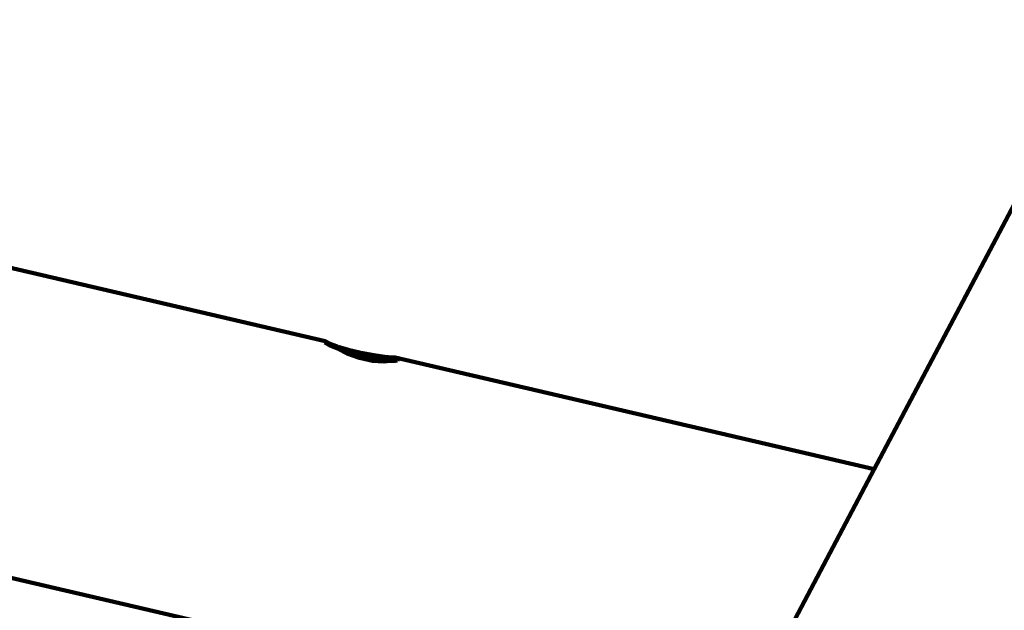
# Model space of a CAD drawing. Units: millimetres. Extents: x -6363 to 7862, y -7441 to 3915.
# Drawn here: x -4310 to -3625, y -2749 to -2338 of the extents above; entities that cross this region are included whole.
import ezdxf
from ezdxf.lldxf.tags import DXFTag

# ---------------------------------------------------------------- set-up
doc = ezdxf.new("R2010")
doc.units = ezdxf.units.MM
doc.header["$MEASUREMENT"] = 0
doc.layers.add('layer 1', color=7, linetype='Continuous')
tags = doc.linetypes.add('New Line1', pattern=[1.5, 1, -0.5]).pattern_tags.tags
tags[6:7] = [DXFTag(74, 4), DXFTag(75, 0), DXFTag(340, '0'), DXFTag(46, 1.0), DXFTag(50, 0.0), DXFTag(44, 0.0), DXFTag(45, 0.0)]
tags[4:5] = [DXFTag(74, 4), DXFTag(75, 0), DXFTag(340, '0'), DXFTag(46, 1.0), DXFTag(50, 0.0), DXFTag(44, 0.0), DXFTag(45, 0.0)]

# ---------------------------------------------------------------- blocks, each defined once
blk = doc.blocks.new('ИК 0159Т-3')
at = {"layer": 'layer 1', "color": 250, "linetype": 'New Line1', "lineweight": 100}
blk.add_open_spline([(1823.7118, -4714.8921), (1744.7521, -4712.7735), (1664.5473, -4700.9458), (1583.3661, -4679.3695), (1583.3661, -4679.3695), (1583.3661, -4679.3695), (1583.3661, -4679.3695), (1583.3661, -4679.3695), (1583.3661, -4679.3695), (1583.366, -4679.3695), (1166.2549, -4568.5098), (1166.2549, -4568.5098), (1166.2549, -4568.5098), (1166.2549, -4568.5098), (1166.2549, -4568.5098), (1166.2549, -4568.5098), (1166.2549, -4568.5098), (1166.2549, -4568.5098), (1162.4609, -4582.5425), (1162.4609, -4582.5425), (1162.4609, -4582.5425), (1162.4609, -4582.5425), (1162.4609, -4582.5427), (1162.4609, -4582.5429), (1162.4609, -4582.5429), (1070.0827, -4924.2188), (779.7269, -5157.0312), (426.1405, -5172.9372), (426.1405, -5172.9372), (426.1405, -5172.9372), (426.1405, -5172.9372), (426.1405, -5172.9372), (426.1405, -5172.9372), (426.14, -5172.9373), (-703.4639, -5223.7521), (-703.4639, -5223.7521), (-703.4639, -5223.7521), (-703.4639, -5223.7521), (-703.4639, -5223.7522), (-703.4638, -5223.7523), (-703.4638, -5223.7523), (-693.2115, -5363.2439), (-1500.2475, -5451.9756), (-1635.7764, -5354.6367), (-1635.7764, -5354.6367), (-1635.7764, -5354.6367), (-1635.7764, -5354.6367), (-1635.7764, -5354.6367), (-1635.7764, -5354.6367), (-1635.7771, -5354.6368), (-3207.8485, -5474.6065), (-3207.8485, -5474.6065), (-3207.8485, -5474.6065), (-3207.8485, -5474.6065), (-3207.8486, -5474.6065), (-3207.8488, -5474.6066), (-3207.8488, -5474.6066), (-3540.93, -5500.025), (-3839.8099, -5329.1836), (-3986.9409, -5029.2806), (-3986.9409, -5029.2806), (-3986.9409, -5029.2806), (-3986.9409, -5029.2806), (-3986.9409, -5029.2805), (-3986.9409, -5029.2805), (-4075.1087, -4849.5648), (-4217.8311, -4701.6105), (-4406.3571, -4598.9105), (-4406.3571, -4598.9105), (-4406.3571, -4598.9105), (-4406.3571, -4598.9105), (-4406.3571, -4598.9105), (-4406.3571, -4598.9105), (-4406.3572, -4598.9105), (-4685.6156, -4446.7839), (-4685.6156, -4446.7839), (-4685.6156, -4446.7839), (-4685.6156, -4446.7839), (-4685.6156, -4446.7839), (-4685.6156, -4446.7839), (-4685.6156, -4446.7839), (-4723.5882, -4426.0983), (-4755.2202, -4407.1409), (-4791.3658, -4383.4067), (-4791.3658, -4383.4067), (-4791.3658, -4383.4067), (-4791.3658, -4383.4067), (-4791.3658, -4383.4067), (-4791.3658, -4383.4067), (-4791.3661, -4383.4065), (-5562.9024, -3876.795), (-5562.9024, -3876.795), (-5562.9024, -3876.795), (-5562.9024, -3876.795), (-5562.9026, -3876.7949), (-5562.9029, -3876.7947), (-5562.9029, -3876.7947), (-6118.3299, -3512.0861), (-6363.3241, -2857.4421), (-6183.8071, -2217.6877), (-6183.8071, -2217.6877), (-6183.8071, -2217.6877), (-6183.8071, -2217.6877), (-6183.8071, -2217.6877), (-6183.8071, -2217.6877), (-6183.8069, -2217.6874), (-5947.3932, -1375.1668), (-5947.3932, -1375.1668), (-5947.3932, -1375.1668), (-5947.3932, -1375.1668), (-5947.3931, -1375.1666), (-5947.393, -1375.1665), (-5947.393, -1375.1665), (-5831.7146, -962.9174), (-5412.3792, -714.9483), (-4995.4026, -812.2183), (-4995.4026, -812.2183), (-4995.4026, -812.2183), (-4995.4026, -812.2183), (-4995.4026, -812.2183), (-4995.4026, -812.2183), (-4995.4025, -812.2183), (-4916.3076, -830.6691), (-4916.3076, -830.6691), (-4916.3076, -830.6691), (-4916.3076, -830.6691), (-4916.3076, -830.6691), (-4916.3076, -830.6691), (-4916.3076, -830.6691), (-4916.3077, -830.6687), (-5280.5807, 200.0209), (-5280.5807, 200.0209), (-5280.5807, 200.0209), (-5280.5807, 200.0209), (-5280.5807, 200.021), (-5280.5808, 200.0212), (-5280.5808, 200.0212), (-5408.8886, 563.0611), (-5266.82, 956.3931), (-4936.1378, 1153.6501), (-4936.1378, 1153.6501), (-4936.1378, 1153.6501), (-4936.1377, 1153.6501), (-4936.1376, 1153.6502), (-4936.1376, 1153.6502), (-4740.8895, 1270.1187), (-4594.42, 1447.3804), (-4516.6914, 1656.1418), (-4516.6914, 1656.1418), (-4516.6914, 1656.1418), (-4516.6913, 1656.1419), (-4516.6913, 1656.142), (-4516.6913, 1656.142), (-4405.2874, 1955.3479), (-4146.2029, 2150.388), (-3827.8559, 2174.6821), (-3827.8559, 2174.6821), (-3827.8559, 2174.6821), (-3827.8559, 2174.6821), (-3827.8559, 2174.6821), (-3827.8559, 2174.6821), (-3827.8552, 2174.6821), (-2431.2634, 2281.2606), (-2431.2634, 2281.2606), (-2431.2634, 2281.2606), (-2431.2634, 2281.2606), (-2431.2634, 2281.2606), (-2431.2634, 2281.2606), (-2431.2634, 2281.2606), (-2431.2633, 2281.2606), (-2260.8795, 2325.8131), (-2260.8795, 2325.8131), (-2260.8795, 2325.8131), (-2260.8795, 2325.8131), (-2260.8794, 2325.8131), (-2260.8793, 2325.8131), (-2260.8793, 2325.8131), (-2114.8909, 2397.5494), (-1979.641, 2439.8541), (-1820.7377, 2463.1677), (-1820.7377, 2463.1677), (-1820.7377, 2463.1677), (-1820.7375, 2463.1677), (-1820.7374, 2463.1677), (-1820.7374, 2463.1677), (-1523.9261, 2506.7148), (-1285.5543, 2660.6875), (-1123.7805, 2913.3189), (-1123.7805, 2913.3189), (-1123.7805, 2913.3189), (-1123.7803, 2913.319), (-1123.7802, 2913.3192), (-1123.7802, 2913.3192), (-892.8416, 3273.9604), (-530.8112, 3507.5229), (-90.488, 3573.6081), (-90.488, 3573.6081), (-90.488, 3573.6081), (-90.488, 3573.6081), (-90.488, 3573.6081), (-90.488, 3573.6081), (-90.4875, 3573.6081), (972.4217, 3733.1332), (972.4217, 3733.1332), (972.4217, 3733.1332), (972.4217, 3733.1332), (972.4219, 3733.1332), (972.422, 3733.1332), (972.422, 3733.1332), (1292.409, 3781.1578), (1592.6933, 3644.2374), (1766.282, 3371.1714), (1766.282, 3371.1714), (1766.282, 3371.1714), (1766.2821, 3371.1713), (1766.2821, 3371.1712), (1766.2821, 3371.1712), (1873.4274, 3202.6252), (1999.1025, 3118.0872), (2154.0345, 3005.3474), (2154.0345, 3005.3474), (2154.0345, 3005.3474), (2154.0346, 3005.3475), (2154.0346, 3005.3476), (2154.0346, 3005.3476), (2200.0078, 3300.8769), (2323.1399, 3522.8381), (2570.4703, 3697.1369), (2570.4703, 3697.1369), (2570.4703, 3697.1369), (2570.4704, 3697.1369), (2570.4706, 3697.137), (2570.4706, 3697.137), (2800.5038, 3859.2461), (3057.677, 3914.7589), (3334.0974, 3861.9715), (3334.0974, 3861.9715), (3334.0974, 3861.9715), (3334.0974, 3861.9715), (3334.0974, 3861.9715), (3334.0974, 3861.9715), (3334.098, 3861.9714), (4481.4056, 3642.8727), (4481.4056, 3642.8727), (4481.4056, 3642.8727), (4481.4056, 3642.8727), (4481.4059, 3642.8726), (4481.4061, 3642.8726), (4481.4061, 3642.8726), (5010.1132, 3541.9063), (5364.1768, 3040.1993), (5282.1468, 2508.225), (5282.1468, 2508.225), (5282.1468, 2508.225), (5282.1468, 2508.225), (5282.1468, 2508.225), (5282.1468, 2508.225), (5282.1468, 2508.2249), (5270.177, 2430.5995), (5270.177, 2430.5995), (5270.177, 2430.5995), (5270.177, 2430.5995), (5270.177, 2430.5995), (5270.177, 2430.5995), (5270.177, 2430.5995), (5270.177, 2430.5995), (5274.9307, 2431.1898), (5274.9307, 2431.1898), (5274.9307, 2431.1898), (5274.9307, 2431.1898), (5274.9307, 2431.1898), (5274.9307, 2431.1898), (5274.9307, 2431.1898), (5274.9315, 2431.1894), (6882.8777, 1630.0419), (6882.8777, 1630.0419), (6882.8777, 1630.0419), (6882.8777, 1630.0419), (6882.878, 1630.0417), (6882.8782, 1630.0416), (6882.8782, 1630.0416), (7378.7431, 1382.9805), (7681.0784, 923.4165), (7711.6585, 370.2561), (7711.6585, 370.2561), (7711.6585, 370.2561), (7711.6585, 370.2561), (7711.6585, 370.2561), (7711.6585, 370.2561), (7711.6586, 370.255), (7844.58, -2034.147), (7844.58, -2034.147), (7844.58, -2034.147), (7844.58, -2034.147), (7844.5801, -2034.1472), (7844.5801, -2034.1473), (7844.5801, -2034.1473), (7862.4412, -2357.2359), (7739.565, -2642.8733), (7492.7407, -2852.1173), (7492.7407, -2852.1173), (7492.7407, -2852.1173), (7492.7405, -2852.1175), (7492.7404, -2852.1177), (7492.7404, -2852.1177), (7065.3764, -3214.4148), (6873.7191, -3786.2507), (7014.9158, -4353.678), (7014.9158, -4353.678), (7014.9158, -4353.678), (7014.9158, -4353.678), (7014.9158, -4353.678), (7014.9158, -4353.678), (7014.9159, -4353.6781), (7174.7364, -5044.6912), (7174.7364, -5044.6912), (7174.7364, -5044.6912), (7174.7364, -5044.6912), (7174.7365, -5044.6916), (7174.7366, -5044.692), (7174.7366, -5044.692), (7373.6954, -5844.2491), (6886.21, -6658.6155), (6087.5033, -6860.9631), (6087.5033, -6860.9631), (6087.5033, -6860.9631), (6087.5033, -6860.9631), (6087.5033, -6860.9631), (6087.5033, -6860.9631), (6087.5027, -6860.9633), (4597.2031, -7238.5219), (4597.2031, -7238.5219), (4597.2031, -7238.5219), (4597.2031, -7238.5219), (4597.2028, -7238.522), (4597.2024, -7238.5221), (4597.2024, -7238.5221), (3796.1683, -7441.4591), (2977.3192, -6953.4648), (2774.6426, -6152.3643), (2774.6426, -6152.3643), (2774.6426, -6152.3643), (2774.6426, -6152.3643), (2774.6426, -6152.3643), (2774.6426, -6152.3643), (2774.6426, -6152.3642), (2577.8188, -5318.3808), (2577.8188, -5318.3808), (2577.8188, -5318.3808), (2577.8188, -5318.3808), (2577.8188, -5318.3808), (2577.8188, -5318.3807), (2577.8188, -5318.3807), (2488.6412, -4965.8971), (2187.1706, -4724.644), (1823.7118, -4714.8921)], degree=3, knots=[0, 0, 0, 0, 0.01111111, 0.01111111, 0.01111111, 0.01111112, 0.02222222, 0.02222222, 0.02222222, 0.02222223, 0.03333333, 0.03333333, 0.03333333, 0.03333334, 0.04444444, 0.04444444, 0.04444444, 0.04444445, 0.05555556, 0.05555556, 0.05555556, 0.05555557, 0.06666667, 0.06666667, 0.06666667, 0.06666668, 0.07777778, 0.07777778, 0.07777778, 0.07777779, 0.08888889, 0.08888889, 0.08888889, 0.0888889, 0.1, 0.1, 0.1, 0.10000001, 0.11111111, 0.11111111, 0.11111111, 0.11111112, 0.12222222, 0.12222222, 0.12222222, 0.12222223, 0.13333333, 0.13333333, 0.13333333, 0.13333334, 0.14444444, 0.14444444, 0.14444444, 0.14444445, 0.15555556, 0.15555556, 0.15555556, 0.15555557, 0.16666667, 0.16666667, 0.16666667, 0.16666668, 0.17777778, 0.17777778, 0.17777778, 0.17777779, 0.18888889, 0.18888889, 0.18888889, 0.1888889, 0.2, 0.2, 0.2, 0.20000001, 0.21111111, 0.21111111, 0.21111111, 0.21111112, 0.22222222, 0.22222222, 0.22222222, 0.22222223, 0.23333333, 0.23333333, 0.23333333, 0.23333334, 0.24444444, 0.24444444, 0.24444444, 0.24444445, 0.25555556, 0.25555556, 0.25555556, 0.25555557, 0.26666667, 0.26666667, 0.26666667, 0.26666668, 0.27777778, 0.27777778, 0.27777778, 0.27777779, 0.28888889, 0.28888889, 0.28888889, 0.2888889, 0.3, 0.3, 0.3, 0.30000001, 0.31111111, 0.31111111, 0.31111111, 0.31111112, 0.32222222, 0.32222222, 0.32222222, 0.32222223, 0.33333333, 0.33333333, 0.33333333, 0.33333334, 0.34444444, 0.34444444, 0.34444444, 0.34444445, 0.35555556, 0.35555556, 0.35555556, 0.35555557, 0.36666667, 0.36666667, 0.36666667, 0.36666668, 0.37777778, 0.37777778, 0.37777778, 0.37777779, 0.38888889, 0.38888889, 0.38888889, 0.3888889, 0.4, 0.4, 0.4, 0.40000001, 0.41111111, 0.41111111, 0.41111111, 0.41111112, 0.42222222, 0.42222222, 0.42222222, 0.42222223, 0.43333333, 0.43333333, 0.43333333, 0.43333334, 0.44444444, 0.44444444, 0.44444444, 0.44444445, 0.45555556, 0.45555556, 0.45555556, 0.45555557, 0.46666667, 0.46666667, 0.46666667, 0.46666668, 0.47777778, 0.47777778, 0.47777778, 0.47777779, 0.48888889, 0.48888889, 0.48888889, 0.4888889, 0.5, 0.5, 0.5, 0.50000001, 0.51111111, 0.51111111, 0.51111111, 0.51111112, 0.52222222, 0.52222222, 0.52222222, 0.52222223, 0.53333333, 0.53333333, 0.53333333, 0.53333334, 0.54444444, 0.54444444, 0.54444444, 0.54444445, 0.55555556, 0.55555556, 0.55555556, 0.55555557, 0.56666667, 0.56666667, 0.56666667, 0.56666668, 0.57777778, 0.57777778, 0.57777778, 0.57777779, 0.58888889, 0.58888889, 0.58888889, 0.5888889, 0.6, 0.6, 0.6, 0.60000001, 0.61111111, 0.61111111, 0.61111111, 0.61111112, 0.62222222, 0.62222222, 0.62222222, 0.62222223, 0.63333333, 0.63333333, 0.63333333, 0.63333334, 0.64444444, 0.64444444, 0.64444444, 0.64444445, 0.65555556, 0.65555556, 0.65555556, 0.65555557, 0.66666667, 0.66666667, 0.66666667, 0.66666668, 0.67777778, 0.67777778, 0.67777778, 0.67777779, 0.68888889, 0.68888889, 0.68888889, 0.6888889, 0.7, 0.7, 0.7, 0.70000001, 0.71111111, 0.71111111, 0.71111111, 0.71111112, 0.72222222, 0.72222222, 0.72222222, 0.72222223, 0.73333333, 0.73333333, 0.73333333, 0.73333334, 0.74444444, 0.74444444, 0.74444444, 0.74444445, 0.75555556, 0.75555556, 0.75555556, 0.75555557, 0.76666667, 0.76666667, 0.76666667, 0.76666668, 0.77777778, 0.77777778, 0.77777778, 0.77777779, 0.78888889, 0.78888889, 0.78888889, 0.7888889, 0.8, 0.8, 0.8, 0.80000001, 0.81111111, 0.81111111, 0.81111111, 0.81111112, 0.82222222, 0.82222222, 0.82222222, 0.82222223, 0.83333333, 0.83333333, 0.83333333, 0.83333334, 0.84444444, 0.84444444, 0.84444444, 0.84444445, 0.85555556, 0.85555556, 0.85555556, 0.85555557, 0.86666667, 0.86666667, 0.86666667, 0.86666668, 0.87777778, 0.87777778, 0.87777778, 0.87777779, 0.88888889, 0.88888889, 0.88888889, 0.8888889, 0.9, 0.9, 0.9, 0.90000001, 0.91111111, 0.91111111, 0.91111111, 0.91111112, 0.92222222, 0.92222222, 0.92222222, 0.92222223, 0.93333333, 0.93333333, 0.93333333, 0.93333334, 0.94444444, 0.94444444, 0.94444444, 0.94444445, 0.95555556, 0.95555556, 0.95555556, 0.95555557, 0.96666667, 0.96666667, 0.96666667, 0.96666668, 0.97777778, 0.97777778, 0.97777778, 0.97777779, 1, 1, 1, 1], dxfattribs=at)
at = {"layer": 'layer 1', "color": 250, "lineweight": 100}
for points in [[(-3715.7303, -2651.005), (-3715.7303, -2651.005), (-2739.6382, -803.9322), (-2739.6382, -803.9322)], [(-4684.077, -2425.1146), (-4684.077, -2425.1146), (-4097.56, -2561.9339), (-4097.56, -2561.9339)], [(-4097.7756, -2562.8048), (-4097.7756, -2562.8048), (-4097.5968, -2562.0842), (-4097.5968, -2562.0842)], [(-4096.7753, -2563.4154), (-4096.7753, -2563.4154), (-4097.7756, -2562.8048), (-4097.7756, -2562.8048)], [(-4097.56, -2561.9339), (-4097.56, -2561.9339), (-4097.5968, -2562.0842), (-4097.5968, -2562.0842)], [(-4097.5968, -2562.0842), (-4097.5968, -2562.0842), (-4096.902, -2562.4825), (-4096.902, -2562.4825)], [(-4097.56, -2561.9339), (-4097.56, -2561.9339), (-4096.9437, -2562.1746), (-4096.9437, -2562.1746)], [(-4096.7753, -2563.4154), (-4096.7753, -2563.4154), (-4097.1598, -2563.0411), (-4097.1598, -2563.0411)], [(-4096.4663, -2563.4654), (-4096.4663, -2563.4654), (-4097.1598, -2563.0411), (-4097.1598, -2563.0411)], [(-4096.9194, -2562.354), (-4096.9194, -2562.354), (-4096.9763, -2562.3011), (-4096.9763, -2562.3011)], [(-4096.9437, -2562.1746), (-4096.9437, -2562.1746), (-4096.5551, -2562.5559), (-4096.5551, -2562.5559)], [(-4096.4815, -2563.5961), (-4096.4815, -2563.5961), (-4096.7753, -2563.4154), (-4096.7753, -2563.4154)], [(-4096.4316, -2563.1673), (-4096.4316, -2563.1673), (-4096.5831, -2562.6652), (-4096.5831, -2562.6652)], [(-4096.5831, -2562.6652), (-4096.5831, -2562.6652), (-4096.5083, -2562.7081), (-4096.5083, -2562.7081)], [(-4096.5551, -2562.5559), (-4096.5551, -2562.5559), (-4096.5083, -2562.7081), (-4096.5083, -2562.7081)], [(-4096.5551, -2562.5559), (-4096.5551, -2562.5559), (-4094.2076, -2563.8888), (-4094.2076, -2563.8888)], [(-4096.5083, -2562.7081), (-4096.5083, -2562.7081), (-4094.7555, -2563.7128), (-4094.7555, -2563.7128)], [(-4096.5083, -2562.7081), (-4096.5083, -2562.7081), (-4096.3945, -2563.0778), (-4096.3945, -2563.0778)], [(-4096.4815, -2563.5961), (-4096.4815, -2563.5961), (-4096.4663, -2563.4654), (-4096.4663, -2563.4654)], [(-4096.4491, -2563.6159), (-4096.4491, -2563.6159), (-4096.4815, -2563.5961), (-4096.4815, -2563.5961)], [(-4096.4663, -2563.4654), (-4096.4663, -2563.4654), (-4096.4316, -2563.1673), (-4096.4316, -2563.1673)], [(-4096.4663, -2563.4654), (-4096.4663, -2563.4654), (-4096.4491, -2563.6159), (-4096.4491, -2563.6159)], [(-4094.4159, -2564.7202), (-4094.4159, -2564.7202), (-4096.4663, -2563.4654), (-4096.4663, -2563.4654)], [(-4094.9583, -2564.5276), (-4094.9583, -2564.5276), (-4096.4491, -2563.6159), (-4096.4491, -2563.6159)], [(-4096.3945, -2563.0778), (-4096.3945, -2563.0778), (-4096.4316, -2563.1673), (-4096.4316, -2563.1673)], [(-4094.4159, -2564.7202), (-4094.4159, -2564.7202), (-4094.9583, -2564.5276), (-4094.9583, -2564.5276)], [(-4094.7555, -2563.7128), (-4094.7555, -2563.7128), (-4094.2076, -2563.8888), (-4094.2076, -2563.8888)], [(-4089.409, -2566.7444), (-4089.409, -2566.7444), (-4094.4159, -2564.7202), (-4094.4159, -2564.7202)], [(-4094.2076, -2563.8888), (-4094.2076, -2563.8888), (-4089.1607, -2565.7522), (-4089.1607, -2565.7522)], [(-4088.5515, -2567.1566), (-4088.5515, -2567.1566), (-4089.409, -2566.7444), (-4089.409, -2566.7444)], [(-4089.0067, -2566.8814), (-4089.0067, -2566.8814), (-4089.409, -2566.7444), (-4089.409, -2566.7444)], [(-4088.8552, -2565.8399), (-4088.8552, -2565.8399), (-4089.1607, -2565.7522), (-4089.1607, -2565.7522)], [(-4088.7524, -2565.8774), (-4088.7524, -2565.8774), (-4088.8552, -2565.8399), (-4088.8552, -2565.8399)], [(-4088.7524, -2565.8774), (-4088.7524, -2565.8774), (-4081.4858, -2567.9564), (-4081.4858, -2567.9564)], [(-4088.2216, -2567.2107), (-4088.2216, -2567.2107), (-4089.0067, -2566.8814), (-4089.0067, -2566.8814)], [(-4088.0522, -2567.4259), (-4088.0522, -2567.4259), (-4088.5515, -2567.1566), (-4088.5515, -2567.1566)], [(-4087.5356, -2567.5742), (-4087.5356, -2567.5742), (-4088.2216, -2567.2107), (-4088.2216, -2567.2107)], [(-4087.5356, -2567.5742), (-4087.5356, -2567.5742), (-4088.0522, -2567.4259), (-4088.0522, -2567.4259)], [(-4082.1805, -2570.5929), (-4082.1805, -2570.5929), (-4088.0522, -2567.4259), (-4088.0522, -2567.4259)], [(-4081.2871, -2569.3678), (-4081.2871, -2569.3678), (-4087.5356, -2567.5742), (-4087.5356, -2567.5742)], [(-4081.9297, -2570.5449), (-4081.9297, -2570.5449), (-4087.5356, -2567.5742), (-4087.5356, -2567.5742)], [(-4073.5646, -2573.635), (-4073.5646, -2573.635), (-4082.1805, -2570.5929), (-4082.1805, -2570.5929)], [(-4073.5295, -2573.511), (-4073.5295, -2573.511), (-4081.9297, -2570.5449), (-4081.9297, -2570.5449)], [(-4081.4858, -2567.9564), (-4081.4858, -2567.9564), (-4072.6575, -2570.0591), (-4072.6575, -2570.0591)], [(-4072.9092, -2571.362), (-4072.9092, -2571.362), (-4081.2871, -2569.3678), (-4081.2871, -2569.3678)], [(-4064.6694, -2575.5754), (-4064.6694, -2575.5754), (-4073.5646, -2573.635), (-4073.5646, -2573.635)], [(-4064.8589, -2575.4023), (-4064.8589, -2575.4023), (-4073.5295, -2573.511), (-4073.5295, -2573.511)], [(-4064.465, -2573.0156), (-4064.465, -2573.0156), (-4072.9092, -2571.362), (-4072.9092, -2571.362)], [(-4072.6575, -2570.0591), (-4072.6575, -2570.0591), (-4063.7432, -2571.8061), (-4063.7432, -2571.8061)], [(-4056.988, -2574.1269), (-4056.988, -2574.1269), (-4064.465, -2573.0156), (-4064.465, -2573.0156)], [(-4063.7432, -2571.8061), (-4063.7432, -2571.8061), (-4056.241, -2572.9317), (-4056.241, -2572.9317)], [(-4056.241, -2572.9317), (-4056.241, -2572.9317), (-4056.1317, -2572.9403), (-4056.1317, -2572.9403)], [(-4056.1317, -2572.9403), (-4056.1317, -2572.9403), (-4050.4636, -2573.41), (-4050.4636, -2573.41)], [(-4050.4636, -2573.41), (-4050.4636, -2573.41), (-4050.4127, -2573.3917), (-4050.4127, -2573.3917)], [(-4050.4127, -2573.3917), (-4050.4127, -2573.3917), (-4049.3481, -2573.2773), (-4049.3481, -2573.2773)], [(-4050.4127, -2573.3917), (-4050.4127, -2573.3917), (-4049.84, -2573.4593), (-4049.84, -2573.4593)], [(-4049.84, -2573.4593), (-4049.84, -2573.4593), (-4048.7254, -2573.3257), (-4048.7254, -2573.3257)], [(-4049.3481, -2573.2773), (-4049.3481, -2573.2773), (-4048.7254, -2573.3257), (-4048.7254, -2573.3257)], [(-4048.7254, -2573.3257), (-4048.7254, -2573.3257), (-3715.7303, -2651.005), (-3715.7303, -2651.005)], [(-4048.7254, -2573.3257), (-4048.7254, -2573.3257), (-4046.8385, -2574.4386), (-4046.8385, -2574.4386)], [(-4056.9828, -2575.9879), (-4056.9828, -2575.9879), (-4064.8589, -2575.4023), (-4064.8589, -2575.4023)], [(-4056.5883, -2576.1766), (-4056.5883, -2576.1766), (-4064.6694, -2575.5754), (-4064.6694, -2575.5754)], [(-4051.382, -2574.5623), (-4051.382, -2574.5623), (-4056.988, -2574.1269), (-4056.988, -2574.1269)], [(-4053.0167, -2575.4164), (-4053.0167, -2575.4164), (-4056.9828, -2575.9879), (-4056.9828, -2575.9879)], [(-4052.5415, -2575.5452), (-4052.5415, -2575.5452), (-4056.5883, -2576.1766), (-4056.5883, -2576.1766)], [(-4050.9536, -2575.5724), (-4050.9536, -2575.5724), (-4053.0167, -2575.4164), (-4053.0167, -2575.4164)], [(-4050.3835, -2575.6573), (-4050.3835, -2575.6573), (-4052.5415, -2575.5452), (-4052.5415, -2575.5452)], [(-4050.4575, -2574.4716), (-4050.4575, -2574.4716), (-4051.382, -2574.5623), (-4051.382, -2574.5623)], [(-4048.8492, -2575.4457), (-4048.8492, -2575.4457), (-4050.9536, -2575.5724), (-4050.9536, -2575.5724)], [(-4048.8492, -2575.4457), (-4048.8492, -2575.4457), (-4050.4575, -2574.4716), (-4050.4575, -2574.4716)], [(-4048.6879, -2575.5434), (-4048.6879, -2575.5434), (-4050.3835, -2575.6573), (-4050.3835, -2575.6573)], [(-4047.7453, -2575.3793), (-4047.7453, -2575.3793), (-4048.8492, -2575.4457), (-4048.8492, -2575.4457)], [(-4048.6879, -2575.5434), (-4048.6879, -2575.5434), (-4048.8492, -2575.4457), (-4048.8492, -2575.4457)], [(-4048.26, -2575.5294), (-4048.26, -2575.5294), (-4048.6879, -2575.5434), (-4048.6879, -2575.5434)], [(-4048.26, -2575.5294), (-4048.26, -2575.5294), (-4047.7453, -2575.3793), (-4047.7453, -2575.3793)], [(-4047.0911, -2575.46), (-4047.0911, -2575.46), (-4048.26, -2575.5294), (-4048.26, -2575.5294)], [(-4046.8385, -2574.4386), (-4046.8385, -2574.4386), (-4047.0911, -2575.46), (-4047.0911, -2575.46)], [(-4731.7836, -2629.624), (-4731.7836, -2629.624), (-4147.9824, -2765.8098), (-4147.9824, -2765.8098)], [(-3817.179, -2842.9778), (-3817.179, -2842.9778), (-3715.7303, -2651.005), (-3715.7303, -2651.005)]]:
    blk.add_open_spline(points, degree=3, dxfattribs=at)

msp = doc.modelspace()

# ---------------------------------------------------------------- block references
msp.add_blockref('ИК 0159Т-3', (0, 0))

doc.saveas('drawing.dxf')
